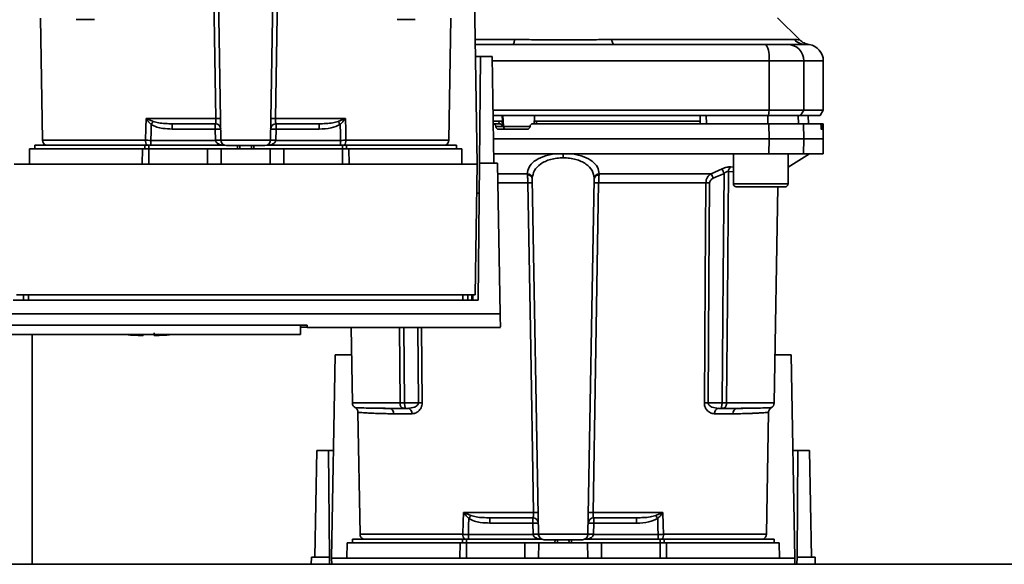
# Paper-space layout 'Blatt1' of a CAD drawing. Units: millimetres. Extents: x 0 to 5940, y 0 to 4200.
# Drawn here: x 1702 to 1882, y 991 to 1091 of the extents above; entities that cross this region are included whole.
import ezdxf

# ---------------------------------------------------------------- set-up
doc = ezdxf.new("R2010")
doc.units = ezdxf.units.MM
doc.header["$LTSCALE"] = 10

psp = doc.layouts.new('Blatt1')

# ---------------------------------------------------------------- linework, layer by layer
at = {"color": 7, "linetype": 'Continuous', "lineweight": 35}
for p, q in [((1739.2, 1068.78), (1738.06, 1133.74)), ((1748.23, 1068.78), (1749.37, 1133.74)), ((1785.36, 1101.6), (1786.01, 1064.4)), ((1706.22, 1091.07), (1706.6, 1068.78)), ((1716.08, 1090.82), (1712.74, 1090.82)), ((1774.69, 1090.82), (1771.35, 1090.82)), ((1780.82, 1068.78), (1781.21, 1091.07)), ((1844.89, 1087.12), (1840.84, 1091.17)), ((1785.62, 1087.18), (1792.87, 1087.18)), ((1792.43, 1086.3), (1785.63, 1086.3)), ((1810.56, 1087.18), (1843.92, 1087.18)), ((1845.71, 1086.31), (1846.11, 1086.3)), ((1845.99, 1086.3), (1846.61, 1086.27)), ((1846.11, 1086.3), (1846.26, 1086.29)), ((1785.67, 1084.1), (1786.58, 1084.1)), ((1786.58, 1084.1), (1786.41, 1064.6)), ((1788.71, 1084.1), (1786.58, 1084.1)), ((1788.71, 1084.1), (1789.05, 1064.6)), ((1788.73, 1083.3), (1839.29, 1083.3)), ((1839.29, 1074.3), (1839.29, 1083.3)), ((1839.29, 1083.3), (1845.63, 1083.3)), ((1845.63, 1083.3), (1845.63, 1074.3)), ((1845.63, 1083.3), (1849.21, 1083.3)), ((1849.21, 1074.3), (1849.21, 1083.3)), ((1788.88, 1074.3), (1839.29, 1074.3)), ((1839.18, 1073.3), (1839.29, 1074.3)), ((1845.63, 1074.3), (1839.29, 1074.3)), ((1845.63, 1074.3), (1845.07, 1073.3)), ((1845.63, 1074.3), (1849.21, 1074.3)), ((1848.64, 1073.3), (1849.21, 1074.3)), ((1725.51, 1072.78), (1738.27, 1072.78)), ((1725.57, 1072.75), (1726.83, 1072.21)), ((1730.31, 1071.8), (1730.31, 1070.83)), ((1738.16, 1070.83), (1738.16, 1071.8)), ((1749.15, 1072.78), (1761.92, 1072.78)), ((1749.27, 1071.8), (1749.27, 1070.83)), ((1757.12, 1071.8), (1757.12, 1070.83)), ((1760.6, 1072.21), (1761.86, 1072.75)), ((1788.9, 1073.3), (1839.18, 1073.3)), ((1789.96, 1072.3), (1788.92, 1072.3)), ((1790.03, 1071.8), (1788.93, 1071.8)), ((1789.98, 1071.8), (1789.96, 1072.3)), ((1790.62, 1072.3), (1790.57, 1073.3)), ((1790.63, 1071.32), (1790.58, 1072.3)), ((1790.62, 1072.3), (1790.58, 1072.3)), ((1790.78, 1071.27), (1790.68, 1073.3)), ((1796.41, 1072.32), (1796.38, 1071.8)), ((1796.49, 1073.3), (1796.44, 1072.3)), ((1796.85, 1072.3), (1796.82, 1071.8)), ((1826.72, 1072.3), (1796.85, 1072.3)), ((1826.71, 1071.8), (1826.74, 1073.3)), ((1827.85, 1071.8), (1827.84, 1073.3)), ((1839.1, 1071.8), (1839.09, 1073.3)), ((1839.18, 1073.3), (1845.07, 1073.3)), ((1839.29, 1069.05), (1839.28, 1071.8)), ((1839.28, 1071.8), (1845.59, 1071.8)), ((1844.65, 1071.8), (1844.62, 1073.3)), ((1845.07, 1073.3), (1848.64, 1073.3)), ((1845.59, 1071.8), (1845.63, 1069.05)), ((1845.59, 1071.8), (1848.75, 1071.8)), ((1846.49, 1071.8), (1846.46, 1073.3)), ((1846.48, 1071.8), (1846.46, 1073.3)), ((1849.09, 1071.8), (1848.75, 1071.8)), ((1849.17, 1071.8), (1849.09, 1071.8)), ((1849.21, 1069.05), (1849.17, 1071.8)), ((1730.31, 1070.83), (1738.16, 1070.83)), ((1738.16, 1070.83), (1738.2, 1068.8)), ((1749.23, 1068.8), (1749.27, 1070.83)), ((1749.27, 1070.83), (1757.12, 1070.83)), ((1789.4, 1071.27), (1789.39, 1071.32)), ((1789.39, 1071.32), (1790.63, 1071.32)), ((1790.78, 1071.27), (1789.4, 1071.27)), ((1795.14, 1070.8), (1789.9, 1070.8)), ((1795.68, 1071.27), (1790.78, 1071.27)), ((1795.64, 1071.32), (1795.64, 1071.27)), ((1848.79, 1071.27), (1848.79, 1071.32)), ((1848.79, 1071.32), (1849.08, 1071.32)), ((1849.08, 1071.27), (1848.79, 1071.27)), ((1849.07, 1070.8), (1848.83, 1070.8)), ((1849.08, 1071.32), (1849.08, 1071.27)), ((1725.4, 1068.78), (1706.6, 1068.78)), ((1738.2, 1068.76), (1726.38, 1068.76)), ((1748.23, 1068.78), (1739.2, 1068.78)), ((1761.05, 1068.76), (1749.23, 1068.76)), ((1761.05, 1067.9), (1761.05, 1068.76)), ((1780.82, 1068.78), (1762.03, 1068.78)), ((1788.98, 1069.05), (1839.29, 1069.05)), ((1839.28, 1066.3), (1839.29, 1069.05)), ((1839.29, 1069.05), (1845.63, 1069.05)), ((1845.63, 1069.05), (1845.59, 1066.3)), ((1845.63, 1069.05), (1849.21, 1069.05)), ((1849.17, 1066.3), (1849.21, 1069.05)), ((1704.26, 1067.2), (1704.21, 1064.4)), ((1704.26, 1067.2), (1724.86, 1067.2)), ((1705.21, 1067.9), (1705.21, 1067.2)), ((1705.21, 1067.9), (1725.31, 1067.9)), ((1724.83, 1064.4), (1724.86, 1067.2)), ((1726.03, 1067.9), (1725.31, 1067.9)), ((1725.31, 1067.2), (1725.31, 1067.9)), ((1726.03, 1067.9), (1739.76, 1067.9)), ((1726.03, 1067.9), (1726.03, 1067.2)), ((1726.03, 1067.2), (1726.03, 1064.4)), ((1726.03, 1067.2), (1736.71, 1067.2)), ((1736.71, 1064.4), (1736.71, 1067.2)), ((1736.71, 1067.2), (1739.26, 1067.2)), ((1739.26, 1067.2), (1739.21, 1064.4)), ((1739.26, 1067.2), (1748.16, 1067.2)), ((1742.23, 1067.8), (1742.2, 1067.2)), ((1742.2, 1067.2), (1742.21, 1067.8)), ((1742.67, 1067.8), (1742.65, 1067.2)), ((1744.78, 1067.2), (1744.76, 1067.8)), ((1745.23, 1067.2), (1745.2, 1067.8)), ((1745.21, 1067.8), (1745.23, 1067.2)), ((1747.67, 1067.9), (1761.4, 1067.9)), ((1748.21, 1064.4), (1748.16, 1067.2)), ((1748.16, 1067.2), (1750.71, 1067.2)), ((1750.71, 1064.4), (1750.71, 1067.2)), ((1750.71, 1067.2), (1761.4, 1067.2)), ((1762.12, 1067.9), (1761.4, 1067.9)), ((1761.4, 1067.2), (1761.4, 1067.9)), ((1761.4, 1064.4), (1761.4, 1067.2)), ((1762.12, 1067.9), (1782.21, 1067.9)), ((1762.12, 1067.9), (1762.12, 1067.2)), ((1762.57, 1067.2), (1762.59, 1064.4)), ((1762.57, 1067.2), (1783.16, 1067.2)), ((1782.21, 1067.2), (1782.21, 1067.9)), ((1783.21, 1064.4), (1783.16, 1067.2)), ((1786.41, 1064.6), (1786.19, 1039.55)), ((1789.71, 1064.6), (1786.41, 1064.6)), ((1789.02, 1066.3), (1839.28, 1066.3)), ((1790.19, 1037.06), (1789.71, 1064.6)), ((1801.71, 1066.3), (1801.71, 1065.59)), ((1832.78, 1066.3), (1832.78, 1060.8)), ((1839.28, 1066.3), (1845.59, 1066.3)), ((1842.78, 1063.85), (1846.71, 1066.3)), ((1842.78, 1060.8), (1842.78, 1066.3)), ((1845.59, 1066.3), (1849.17, 1066.3)), ((1786.01, 1064.4), (1701.41, 1064.4)), ((1785.6, 1040.53), (1786.01, 1064.4)), ((1828.75, 1062.67), (1830.71, 1063.54)), ((1831.89, 1063.1), (1832.78, 1063.01)), ((1832.3, 1063.93), (1832.78, 1063.89)), ((1789.75, 1062.67), (1795.15, 1062.67)), ((1795.25, 1061.01), (1789.78, 1061.01)), ((1797.2, 996.78), (1796.06, 1061.74)), ((1806.23, 996.78), (1807.37, 1061.74)), ((1827.76, 1061.01), (1808.18, 1061.01)), ((1808.28, 1062.67), (1828.75, 1062.67)), ((1832.78, 1060.8), (1837.78, 1060.8)), ((1833.28, 1060.3), (1837.78, 1060.3)), ((1837.78, 1060.8), (1842.78, 1060.8)), ((1837.78, 1060.3), (1842.28, 1060.3)), ((1840.23, 1020.78), (1840.92, 1060.3)), ((1786.19, 1039.55), (1701.24, 1039.55)), ((1701.83, 1040.53), (1785.6, 1040.53)), ((1703.14, 1040.53), (1703.15, 1039.55)), ((1704.04, 1040.53), (1704.05, 1039.55)), ((1783.38, 1039.55), (1783.39, 1040.53)), ((1784.28, 1039.55), (1784.29, 1040.53)), ((1784.99, 1039.55), (1785.01, 1040.53)), ((1785.2, 1040.53), (1785.19, 1039.55)), ((1790.19, 1037.06), (1697.23, 1037.06)), ((1697.2, 1034.99), (1754.93, 1034.99)), ((1753.71, 1033.3), (1753.71, 1034.99)), ((1754.93, 1034.66), (1753.71, 1034.66)), ((1754.92, 1034.99), (1754.93, 1034.6)), ((1754.93, 1034.6), (1790.25, 1034.6)), ((1762.96, 1034.6), (1763.2, 1020.78)), ((1771.9, 1020.78), (1771.78, 1034.6)), ((1772.59, 1034.6), (1772.71, 1020.78)), ((1775.17, 1034.6), (1775.27, 1020.78)), ((1775.85, 1034.6), (1775.95, 1020.78)), ((1696.04, 1033.3), (1753.71, 1033.3)), ((1704.71, 991.3), (1704.71, 1033.3)), ((1725.01, 1033.11), (1725.01, 1033.3)), ((1759.41, 992.4), (1760.06, 1029.6)), ((1760.06, 1029.6), (1763.04, 1029.6)), ((1840.39, 1029.6), (1843.36, 1029.6)), ((1843.36, 1029.6), (1844.01, 992.4)), ((1771.9, 1020.78), (1763.2, 1020.78)), ((1768.89, 1019.79), (1768.48, 1019.81)), ((1775.27, 1020.78), (1772.71, 1020.78)), ((1773.34, 1019.8), (1772.71, 1019.8)), ((1828.16, 1020.78), (1830.72, 1020.78)), ((1830.09, 1019.8), (1830.72, 1019.8)), ((1831.53, 1020.78), (1840.23, 1020.78)), ((1834.95, 1019.81), (1834.53, 1019.79)), ((1764.22, 1019.07), (1764.6, 996.78)), ((1774.08, 1018.82), (1770.74, 1018.82)), ((1832.69, 1018.82), (1829.35, 1018.82)), ((1838.82, 996.78), (1839.21, 1019.07)), ((1756.37, 992.6), (1756.71, 1012.1)), ((1758.85, 1012.1), (1756.71, 1012.1)), ((1759.02, 992.6), (1758.85, 1012.1)), ((1758.85, 1012.1), (1759.76, 1012.1)), ((1843.67, 1012.1), (1844.58, 1012.1)), ((1844.58, 1012.1), (1844.41, 992.6)), ((1846.71, 1012.1), (1844.58, 1012.1)), ((1846.71, 1012.1), (1847.05, 992.6)), ((1783.51, 1000.78), (1796.27, 1000.78)), ((1783.57, 1000.75), (1784.83, 1000.21)), ((1807.15, 1000.78), (1819.92, 1000.78)), ((1818.6, 1000.21), (1819.86, 1000.75)), ((1788.31, 999.8), (1788.31, 998.83)), ((1788.31, 998.83), (1796.16, 998.83)), ((1796.16, 998.83), (1796.16, 999.8)), ((1796.16, 998.83), (1796.2, 996.8)), ((1807.23, 996.8), (1807.27, 998.83)), ((1807.27, 999.8), (1807.27, 998.83)), ((1807.27, 998.83), (1815.12, 998.83)), ((1815.12, 999.8), (1815.12, 998.83)), ((1783.4, 996.78), (1764.6, 996.78)), ((1796.2, 996.76), (1784.38, 996.76)), ((1806.23, 996.78), (1797.2, 996.78)), ((1819.05, 996.76), (1807.23, 996.76)), ((1819.05, 995.9), (1819.05, 996.76)), ((1838.82, 996.78), (1820.03, 996.78)), ((1762.26, 995.2), (1762.21, 992.4)), ((1762.26, 995.2), (1782.86, 995.2)), ((1763.21, 995.9), (1763.21, 995.2)), ((1763.21, 995.9), (1783.31, 995.9)), ((1782.83, 992.4), (1782.86, 995.2)), ((1784.03, 995.9), (1783.31, 995.9)), ((1783.31, 995.2), (1783.31, 995.9)), ((1784.03, 995.9), (1797.76, 995.9)), ((1784.03, 995.9), (1784.03, 995.2)), ((1784.03, 995.2), (1784.03, 992.4)), ((1784.03, 995.2), (1794.71, 995.2)), ((1794.71, 992.4), (1794.71, 995.2)), ((1794.71, 995.2), (1797.26, 995.2)), ((1797.26, 995.2), (1797.21, 992.4)), ((1797.26, 995.2), (1806.16, 995.2)), ((1800.23, 995.8), (1800.2, 995.2)), ((1800.2, 995.2), (1800.21, 995.8)), ((1800.67, 995.8), (1800.65, 995.2)), ((1802.78, 995.2), (1802.76, 995.8)), ((1803.23, 995.2), (1803.2, 995.8)), ((1803.21, 995.8), (1803.23, 995.2)), ((1805.67, 995.9), (1819.4, 995.9)), ((1806.21, 992.4), (1806.16, 995.2)), ((1806.16, 995.2), (1808.71, 995.2)), ((1808.71, 992.4), (1808.71, 995.2)), ((1808.71, 995.2), (1819.4, 995.2)), ((1820.12, 995.9), (1819.4, 995.9)), ((1819.4, 995.2), (1819.4, 995.9)), ((1819.4, 992.4), (1819.4, 995.2)), ((1820.12, 995.9), (1840.21, 995.9)), ((1820.12, 995.9), (1820.12, 995.2)), ((1820.57, 995.2), (1820.59, 992.4)), ((1820.57, 995.2), (1841.16, 995.2)), ((1840.21, 995.2), (1840.21, 995.9)), ((1841.21, 992.4), (1841.16, 995.2)), ((1912.71, 991.3), (1613.71, 991.3)), ((1755.69, 991.3), (1755.71, 992.6)), ((1759.02, 992.6), (1755.71, 992.6)), ((1759.03, 991.3), (1759.02, 992.6)), ((1759.41, 992.4), (1759.43, 991.3)), ((1844.01, 992.4), (1759.41, 992.4)), ((1843.99, 991.3), (1844.01, 992.4)), ((1844.41, 992.6), (1844.4, 991.3)), ((1847.71, 992.6), (1844.41, 992.6)), ((1847.74, 991.3), (1847.71, 992.6))]:
    psp.add_line(p, q, dxfattribs=at)
at = {"color": 7, "linetype": 'Continuous', "lineweight": 35, "flags": 128}
for points in [[(1738.27, 1072.78), (1737.7, 1106.29), (1737.25, 1133.01)], [(1750.18, 1133.01), (1749.6, 1099.07), (1749.15, 1072.78)], [(1792.87, 1087.18), (1792.82, 1086.98), (1792.77, 1086.8), (1792.72, 1086.65), (1792.67, 1086.53), (1792.61, 1086.43), (1792.55, 1086.36), (1792.49, 1086.31), (1792.43, 1086.3)], [(1810.56, 1087.18), (1810.61, 1086.98), (1810.66, 1086.8), (1810.71, 1086.65), (1810.76, 1086.53), (1810.82, 1086.43), (1810.88, 1086.36), (1810.94, 1086.31), (1811, 1086.3)], [(1725.4, 1068.78), (1725.46, 1071.02), (1725.51, 1072.78)], [(1761.92, 1072.78), (1761.98, 1070.54), (1762.03, 1068.78)], [(1726.38, 1068.76), (1726.43, 1070.39), (1726.46, 1071.66)], [(1760.97, 1071.66), (1761.01, 1070.04), (1761.05, 1068.76)], [(1831.89, 1063.1), (1831.69, 1039.33), (1831.53, 1020.78)], [(1796.27, 1000.78), (1795.7, 1034.29), (1795.25, 1061.01)], [(1808.18, 1061.01), (1807.6, 1027.07), (1807.15, 1000.78)], [(1827.48, 1020.78), (1827.63, 1043.23), (1827.76, 1061.01)], [(1828.16, 1020.78), (1828.32, 1043.31), (1828.44, 1061.01)], [(1830.72, 1020.78), (1830.93, 1044.21), (1831.09, 1062.71)], [(1783.4, 996.78), (1783.46, 999.02), (1783.51, 1000.78)], [(1819.92, 1000.78), (1819.98, 998.54), (1820.03, 996.78)], [(1784.38, 996.76), (1784.43, 998.39), (1784.46, 999.66)], [(1818.97, 999.66), (1819.01, 998.04), (1819.05, 996.76)]]:
    psp.add_lwpolyline(points, dxfattribs=at)
at = {"color": 7, "linetype": 'Continuous', "lineweight": 35}
for centre, radius, start, end in [((1834.89, 1084.02), 4.45, 350.655, 30.7423), ((1842.66, 1083.33), 2.97, 359.4841, 89.4747), ((1846, 1089.2), 2.91, 224.2319, 269.89), ((1846.21, 1083.3), 3, 0, 82.3872), ((1723.59, 1074.11), 2.4, 324.7334, 325.5495), ((1738.16, 1070.8), 1, 1, 90), ((1738.7, 1059.4), 13.39, 88.1734, 91.8266), ((1749.27, 1070.8), 1, 90, 179), ((1748.73, 1059.4), 13.39, 88.1734, 91.8266), ((1728.47, 1050.19), 38.95, 33.4577, 34.433), ((1738.54, 1063.65), 7.19, 85.0122, 92.9884), ((1748.89, 1063.65), 7.19, 87.0116, 94.9878), ((1791.28, 1071.29), 0.493, 182.2153, 269.2982), ((1707.6, 1068.8), 1, 181, 244.1581), ((1726.7, 1068.71), 1.31, 176.8217, 218.1927), ((1738.57, 1061.62), 7.19, 85.0122, 92.9884), ((1738.7, 1061.59), 7.19, 86.0129, 93.9871), ((1740.2, 1068.8), 1, 181, 270), ((1747.23, 1068.8), 1, 270, 359), ((1748.86, 1061.62), 7.19, 87.0116, 94.9878), ((1748.73, 1061.59), 7.19, 86.0129, 93.9871), ((1760.72, 1068.71), 1.31, 321.8075, 3.1783), ((1779.82, 1068.8), 1, 295.8419, 359), ((1769.14, 1035.09), 67.83, 24.0332, 24.8047), ((1833, 1063.07), 1.11, 129.0486, 178.545), ((1795.14, 1061.74), 0.93, 6.0627, 89.162), ((1795.21, 1061.6), 0.865, 9.1449, 92.216), ((1795.66, 1047.82), 13.2, 88.197, 91.803), ((1807.77, 1047.82), 13.2, 88.197, 91.803), ((1808.29, 1061.74), 0.93, 90.838, 173.9373), ((1808.22, 1061.6), 0.865, 87.784, 170.8551), ((1828.1, 1016.91), 44.1, 89.5576, 90.4424), ((1763.77, 1033.69), 71.15, 23.307, 24.0381), ((1833.28, 1060.8), 0.5, 180, 270), ((1842.28, 1060.8), 0.5, 270, 0), ((1726.01, 1088.85), 55.75, 265.1454, 268.9727), ((1726.01, 1088.85), 55.75, 271.028, 274.8546), ((1764.2, 1020.8), 1, 181, 240.6238), ((1769.82, 1018.88), 0.922, 355.9486, 84.1629), ((1773.19, 1018.92), 0.894, 353.4845, 80.2549), ((1775.61, 976.91), 43.87, 89.5518, 90.4482), ((1827.82, 976.91), 43.87, 89.5518, 90.4482), ((1830.24, 1018.92), 0.894, 99.7451, 186.5155), ((1833.61, 1018.88), 0.922, 95.8371, 184.0514), ((1839.23, 1020.8), 1, 299.3607, 359), ((1781.59, 1002.11), 2.4, 324.7334, 325.5495), ((1796.7, 987.4), 13.39, 88.1734, 91.8266), ((1806.73, 987.4), 13.39, 88.1734, 91.8266), ((1786.47, 978.19), 38.95, 33.4577, 34.433), ((1796.16, 998.8), 1, 1, 90), ((1796.54, 991.65), 7.19, 85.0122, 92.9884), ((1807.27, 998.8), 1, 90, 179), ((1806.89, 991.65), 7.19, 87.0116, 94.9878), ((1765.6, 996.8), 1, 181, 244.1581), ((1784.7, 996.71), 1.31, 176.8217, 218.1927), ((1796.57, 989.62), 7.19, 85.0122, 92.9884), ((1796.7, 989.59), 7.19, 86.0129, 93.9871), ((1798.2, 996.8), 1, 181, 270), ((1805.23, 996.8), 1, 270, 359), ((1806.86, 989.62), 7.19, 87.0116, 94.9878), ((1806.73, 989.59), 7.19, 86.0129, 93.9871), ((1818.72, 996.71), 1.31, 321.8075, 3.1783), ((1837.82, 996.8), 1, 295.8419, 359)]:
    psp.add_arc(centre, radius, start, end, dxfattribs=at)
for points in [[(1792.43, 1086.3), (1795.52, 1086.29), (1801.71, 1086.26), (1807.9, 1086.29), (1811, 1086.3)], [(1726.83, 1072.21), (1726.77, 1072.13), (1726.66, 1071.97), (1726.53, 1071.77), (1726.46, 1071.66)], [(1726.38, 1068.76), (1726.38, 1068.67), (1726.38, 1068.49), (1726.38, 1068.25), (1726.38, 1068.04), (1726.38, 1067.94), (1726.38, 1067.9)], [(1726.03, 1067.2), (1725.82, 1067.2), (1725.42, 1067.2), (1725.04, 1067.2), (1724.86, 1067.2)], [(1747.23, 1067.8), (1747.18, 1067.8), (1747.07, 1067.8), (1746.26, 1067.8), (1745.1, 1067.8), (1743.71, 1067.8), (1742.33, 1067.8), (1741.17, 1067.8), (1740.36, 1067.8), (1740.25, 1067.8), (1740.2, 1067.8)], [(1762.57, 1067.2), (1762.38, 1067.2), (1762.01, 1067.2), (1761.6, 1067.2), (1761.4, 1067.2)], [(1784.83, 1000.21), (1784.77, 1000.13), (1784.66, 999.97), (1784.53, 999.77), (1784.46, 999.66)], [(1784.38, 996.76), (1784.38, 996.67), (1784.38, 996.49), (1784.38, 996.25), (1784.38, 996.04), (1784.38, 995.94), (1784.38, 995.9)], [(1784.03, 995.2), (1783.82, 995.2), (1783.42, 995.2), (1783.04, 995.2), (1782.86, 995.2)], [(1805.23, 995.8), (1805.18, 995.8), (1805.07, 995.8), (1804.26, 995.8), (1803.1, 995.8), (1801.71, 995.8), (1800.33, 995.8), (1799.17, 995.8), (1798.36, 995.8), (1798.25, 995.8), (1798.2, 995.8)], [(1820.57, 995.2), (1820.38, 995.2), (1820.01, 995.2), (1819.6, 995.2), (1819.4, 995.2)]]:
    psp.add_open_spline(points, degree=3, dxfattribs=at)
for points, knots in [([(1792.87, 1087.18), (1793.73, 1087.17), (1795.71, 1087.17), (1798.66, 1087.13), (1801.34, 1087.12), (1803.46, 1087.13), (1805.35, 1087.14), (1807.15, 1087.16), (1808.94, 1087.17), (1809.99, 1087.18), (1810.56, 1087.18)], [0, 0, 0, 0, 0.148835, 0.338072, 0.499967, 0.598236, 0.694832, 0.819278, 0.902621, 1, 1, 1, 1]), ([(1811, 1086.3), (1816.21, 1086.3), (1825.51, 1086.3), (1834.68, 1086.3), (1838.72, 1086.3)], [0, 0, 0, 0, 0.559986, 1, 1, 1, 1]), ([(1838.72, 1086.3), (1839.25, 1086.3), (1840.33, 1086.3), (1841.92, 1086.3), (1842.4, 1086.3), (1842.69, 1086.3)], [0, 0, 0, 0, 0.278154, 0.570521, 1, 1, 1, 1]), ([(1845.99, 1086.3), (1845.64, 1086.3), (1845.01, 1086.3), (1843.4, 1086.3), (1842.69, 1086.3)], [0, 0, 0, 0, 0.559975, 1, 1, 1, 1]), ([(1843.92, 1087.18), (1844.09, 1087.17), (1844.47, 1087.17), (1844.82, 1087.13), (1844.87, 1087.13), (1844.89, 1087.12)], [0, 0, 0, 0, 0.297689, 0.676189, 1, 1, 1, 1]), ([(1846.61, 1086.27), (1846.29, 1086.34), (1845.65, 1086.49), (1845.14, 1086.91), (1844.89, 1087.12)], [0, 0, 0, 0, 0.499986, 1, 1, 1, 1]), ([(1725.51, 1072.78), (1725.52, 1072.78), (1725.54, 1072.77), (1725.56, 1072.76), (1725.57, 1072.75)], [0, 0, 0, 0, 0.5600025, 1, 1, 1, 1]), ([(1725.55, 1072.72), (1725.54, 1072.73), (1725.53, 1072.75), (1725.51, 1072.77), (1725.51, 1072.78), (1725.51, 1072.78)], [0, 0, 0, 0, 0.501038, 0.938166, 1, 1, 1, 1]), ([(1726.46, 1071.66), (1726.3, 1071.83), (1726.08, 1072.06), (1725.78, 1072.42), (1725.64, 1072.6), (1725.55, 1072.72)], [0, 0, 0, 0, 0.495575, 0.6698634, 1, 1, 1, 1]), ([(1726.83, 1072.21), (1727.16, 1072.12), (1727.88, 1071.92), (1729.05, 1071.82), (1729.88, 1071.81), (1730.31, 1071.8)], [0, 0, 0, 0, 0.290827, 0.63693, 1, 1, 1, 1]), ([(1730.31, 1071.8), (1731.74, 1071.8), (1734.3, 1071.8), (1736.98, 1071.8), (1738.16, 1071.8)], [0, 0, 0, 0, 0.559938, 1, 1, 1, 1]), ([(1738.16, 1071.8), (1738.18, 1071.81), (1738.22, 1071.84), (1738.25, 1072.03), (1738.27, 1072.23), (1738.28, 1072.4), (1738.28, 1072.59), (1738.28, 1072.72), (1738.27, 1072.78)], [0, 0, 0, 0, 0.253529, 0.504105, 0.631326, 0.756153, 0.878923, 1, 1, 1, 1]), ([(1749.27, 1071.8), (1749.25, 1071.81), (1749.21, 1071.84), (1749.18, 1072.03), (1749.16, 1072.23), (1749.15, 1072.4), (1749.15, 1072.59), (1749.15, 1072.72), (1749.15, 1072.78)], [0, 0, 0, 0, 0.253529, 0.504105, 0.631365, 0.756204, 0.878962, 1, 1, 1, 1]), ([(1749.27, 1071.8), (1750.77, 1071.8), (1753.44, 1071.8), (1755.99, 1071.8), (1757.12, 1071.8)], [0, 0, 0, 0, 0.559938, 1, 1, 1, 1]), ([(1760.6, 1072.21), (1760.27, 1072.12), (1759.55, 1071.92), (1758.38, 1071.82), (1757.54, 1071.81), (1757.12, 1071.8)], [0, 0, 0, 0, 0.290826, 0.636953, 1, 1, 1, 1]), ([(1761.88, 1072.72), (1761.79, 1072.6), (1761.65, 1072.42), (1761.42, 1072.14), (1761.24, 1071.95), (1761.1, 1071.79), (1761.03, 1071.73), (1761, 1071.69), (1760.98, 1071.68), (1760.97, 1071.67), (1760.97, 1071.67), (1760.97, 1071.66), (1760.97, 1071.66), (1760.97, 1071.66), (1760.97, 1071.66), (1760.97, 1071.66)], [0, 0, 0, 0, 0.3298306, 0.5041096, 0.7722486, 0.8912287, 0.9469162, 0.9738013, 0.9870029, 0.996741, 0.9991801, 0.9997924, 0.9999468, 0.999986, 1, 1, 1, 1]), ([(1761.86, 1072.75), (1761.87, 1072.76), (1761.89, 1072.77), (1761.91, 1072.78), (1761.92, 1072.78)], [0, 0, 0, 0, 0.559997, 1, 1, 1, 1]), ([(1761.86, 1072.75), (1761.86, 1072.75), (1761.87, 1072.74), (1761.87, 1072.73), (1761.88, 1072.72)], [0, 0, 0, 0, 0.56, 1, 1, 1, 1]), ([(1761.92, 1072.78), (1761.91, 1072.77), (1761.9, 1072.75), (1761.88, 1072.73), (1761.88, 1072.72)], [0, 0, 0, 0, 0.559821, 1, 1, 1, 1]), ([(1789.39, 1071.32), (1789.38, 1071.38), (1789.37, 1071.49), (1789.28, 1071.63), (1789.14, 1071.74), (1789.02, 1071.79), (1788.95, 1071.79), (1788.93, 1071.8)], [0, 0, 0, 0, 0.23021, 0.46038, 0.691775, 0.926076, 1, 1, 1, 1]), ([(1790.58, 1072.3), (1790.56, 1072.3), (1790.53, 1072.3), (1790.41, 1072.3), (1790.26, 1072.3), (1790.1, 1072.3), (1790, 1072.3), (1789.96, 1072.3)], [0, 0, 0, 0, 0.208377, 0.416756, 0.625126, 0.833677, 1, 1, 1, 1]), ([(1790.03, 1071.8), (1790.06, 1071.8), (1790.13, 1071.79), (1790.23, 1071.76), (1790.34, 1071.71), (1790.47, 1071.61), (1790.57, 1071.47), (1790.61, 1071.37), (1790.63, 1071.32)], [0, 0, 0, 0, 0.104422, 0.221099, 0.353056, 0.502393, 0.784119, 1, 1, 1, 1]), ([(1795.64, 1071.32), (1795.65, 1071.38), (1795.67, 1071.49), (1795.76, 1071.64), (1795.9, 1071.74), (1796.03, 1071.79), (1796.12, 1071.8), (1796.15, 1071.8)], [0, 0, 0, 0, 0.2202503, 0.4404584, 0.6617795, 0.8848725, 1, 1, 1, 1]), ([(1796.15, 1071.8), (1800.21, 1071.8), (1808.32, 1071.8), (1819.59, 1071.8), (1829.92, 1071.8), (1836.16, 1071.8), (1839.28, 1071.8)], [0, 0, 0, 0, 0.28071, 0.561135, 0.780941, 1, 1, 1, 1]), ([(1796.85, 1072.3), (1796.8, 1072.3), (1796.69, 1072.3), (1796.55, 1072.3), (1796.45, 1072.3), (1796.41, 1072.3), (1796.41, 1072.3), (1796.41, 1072.3)], [0, 0, 0, 0, 0.247599, 0.495209, 0.74255, 0.989541, 1, 1, 1, 1]), ([(1839.09, 1073.3), (1837, 1073.3), (1833.26, 1073.3), (1829.5, 1073.3), (1827.84, 1073.3)], [0, 0, 0, 0, 0.5599959, 1, 1, 1, 1]), ([(1848.79, 1071.32), (1848.79, 1071.38), (1848.79, 1071.49), (1848.78, 1071.63), (1848.77, 1071.74), (1848.76, 1071.79), (1848.75, 1071.8), (1848.75, 1071.8)], [0, 0, 0, 0, 0.218281, 0.436524, 0.655929, 0.878089, 1, 1, 1, 1]), ([(1849.08, 1071.32), (1849.08, 1071.38), (1849.08, 1071.49), (1849.08, 1071.64), (1849.08, 1071.74), (1849.09, 1071.79), (1849.09, 1071.8), (1849.09, 1071.8)], [0, 0, 0, 0, 0.22025, 0.440458, 0.661779, 0.884872, 1, 1, 1, 1]), ([(1726.46, 1071.66), (1726.79, 1071.49), (1727.46, 1071.15), (1728.77, 1070.89), (1729.73, 1070.86), (1730.31, 1070.83)], [0, 0, 0, 0, 0.279576, 0.559718, 1, 1, 1, 1]), ([(1757.12, 1070.83), (1757.87, 1070.85), (1759.21, 1070.87), (1760.43, 1071.42), (1760.97, 1071.66)], [0, 0, 0, 0, 0.560949, 1, 1, 1, 1]), ([(1789.9, 1070.8), (1789.84, 1070.8), (1789.73, 1070.82), (1789.57, 1070.9), (1789.46, 1071.03), (1789.41, 1071.16), (1789.4, 1071.25), (1789.4, 1071.27)], [0, 0, 0, 0, 0.225668, 0.451403, 0.675272, 0.896057, 1, 1, 1, 1]), ([(1795.64, 1071.27), (1795.63, 1071.22), (1795.62, 1071.11), (1795.52, 1070.96), (1795.39, 1070.85), (1795.25, 1070.8), (1795.17, 1070.8), (1795.14, 1070.8)], [0, 0, 0, 0, 0.220312, 0.440581, 0.661976, 0.885105, 1, 1, 1, 1]), ([(1848.83, 1070.8), (1848.83, 1070.8), (1848.82, 1070.82), (1848.81, 1070.9), (1848.8, 1071.03), (1848.8, 1071.16), (1848.79, 1071.25), (1848.79, 1071.27)], [0, 0, 0, 0, 0.225668, 0.451403, 0.675272, 0.896057, 1, 1, 1, 1]), ([(1849.08, 1071.27), (1849.08, 1071.22), (1849.08, 1071.11), (1849.08, 1070.96), (1849.08, 1070.85), (1849.08, 1070.8), (1849.08, 1070.8), (1849.07, 1070.8)], [0, 0, 0, 0, 0.220312, 0.440581, 0.661976, 0.885105, 1, 1, 1, 1]), ([(1726.38, 1068.76), (1726.21, 1068.77), (1725.86, 1068.77), (1725.55, 1068.78), (1725.4, 1068.78)], [0, 0, 0, 0, 0.50004, 1, 1, 1, 1]), ([(1738.2, 1068.8), (1738.2, 1068.79), (1738.2, 1068.78), (1738.2, 1068.77), (1738.2, 1068.76)], [0, 0, 0, 0, 0.56, 1, 1, 1, 1]), ([(1739.33, 1067.9), (1739.06, 1067.98), (1738.69, 1068.09), (1738.34, 1068.4), (1738.22, 1068.61), (1738.21, 1068.71), (1738.2, 1068.76)], [0, 0, 0, 0, 0.561767, 0.798765, 0.904707, 1, 1, 1, 1]), ([(1749.23, 1068.76), (1749.22, 1068.71), (1749.2, 1068.61), (1749.09, 1068.4), (1748.74, 1068.09), (1748.37, 1067.98), (1748.1, 1067.9)], [0, 0, 0, 0, 0.095253, 0.201185, 0.438167, 1, 1, 1, 1]), ([(1749.23, 1068.76), (1749.23, 1068.77), (1749.23, 1068.78), (1749.23, 1068.79), (1749.23, 1068.8)], [0, 0, 0, 0, 0.56, 1, 1, 1, 1]), ([(1762.03, 1068.78), (1761.88, 1068.78), (1761.56, 1068.77), (1761.22, 1068.77), (1761.05, 1068.76)], [0, 0, 0, 0, 0.49996, 1, 1, 1, 1]), ([(1800.03, 1066.3), (1799.31, 1066.15), (1797.87, 1065.85), (1796.32, 1064.97), (1795.34, 1063.89), (1795.21, 1063.08), (1795.15, 1062.67)], [0, 0, 0, 0, 0.248449, 0.498014, 0.748628, 1, 1, 1, 1]), ([(1801.71, 1065.59), (1801.32, 1065.57), (1800.53, 1065.54), (1799.41, 1065.3), (1798.4, 1064.94), (1797.28, 1064.3), (1796.29, 1063.27), (1796.14, 1062.32), (1796.06, 1061.84)], [0, 0, 0, 0, 0.1208461, 0.2448266, 0.3650031, 0.4932549, 0.7450061, 1, 1, 1, 1]), ([(1807.37, 1061.84), (1807.29, 1062.32), (1807.14, 1063.27), (1806.15, 1064.3), (1805.02, 1064.94), (1804.02, 1065.3), (1802.9, 1065.54), (1802.11, 1065.57), (1801.71, 1065.59)], [0, 0, 0, 0, 0.254972, 0.506725, 0.634993, 0.755174, 0.879157, 1, 1, 1, 1]), ([(1803.4, 1066.3), (1804.12, 1066.15), (1805.56, 1065.85), (1807.1, 1064.97), (1808.09, 1063.89), (1808.21, 1063.08), (1808.28, 1062.67)], [0, 0, 0, 0, 0.248477, 0.498056, 0.748663, 1, 1, 1, 1]), ([(1830.71, 1063.54), (1830.86, 1063.61), (1831.15, 1063.73), (1831.59, 1063.86), (1831.99, 1063.94), (1832.2, 1063.94), (1832.3, 1063.93)], [0, 0, 0, 0, 0.251292, 0.50141, 0.750949, 1, 1, 1, 1]), ([(1831.89, 1063.1), (1831.84, 1063.1), (1831.73, 1063.11), (1831.52, 1063.03), (1831.3, 1062.89), (1831.16, 1062.78), (1831.09, 1062.71)], [0, 0, 0, 0, 0.230327, 0.468498, 0.724232, 1, 1, 1, 1]), ([(1795.18, 1062.46), (1795.17, 1062.51), (1795.16, 1062.58), (1795.15, 1062.65), (1795.15, 1062.67)], [0, 0, 0, 0, 0.562409, 1, 1, 1, 1]), ([(1795.25, 1061.01), (1795.24, 1061.14), (1795.24, 1061.41), (1795.22, 1061.79), (1795.2, 1062.16), (1795.19, 1062.36), (1795.18, 1062.46)], [0, 0, 0, 0, 0.2396983, 0.4862223, 0.7396357, 1, 1, 1, 1]), ([(1796.06, 1061.74), (1796.06, 1061.76), (1796.06, 1061.8), (1796.06, 1061.83), (1796.06, 1061.84)], [0, 0, 0, 0, 0.563453, 1, 1, 1, 1]), ([(1807.37, 1061.84), (1807.37, 1061.82), (1807.37, 1061.79), (1807.37, 1061.75), (1807.37, 1061.74)], [0, 0, 0, 0, 0.556457, 1, 1, 1, 1]), ([(1808.18, 1061.01), (1808.18, 1061.14), (1808.19, 1061.41), (1808.2, 1061.79), (1808.22, 1062.16), (1808.24, 1062.36), (1808.25, 1062.46)], [0, 0, 0, 0, 0.239693, 0.486215, 0.739631, 1, 1, 1, 1]), ([(1808.28, 1062.67), (1808.27, 1062.64), (1808.26, 1062.57), (1808.26, 1062.5), (1808.25, 1062.46)], [0, 0, 0, 0, 0.557513, 1, 1, 1, 1]), ([(1827.76, 1061.01), (1827.78, 1061.19), (1827.81, 1061.55), (1828.04, 1062.02), (1828.35, 1062.41), (1828.61, 1062.58), (1828.75, 1062.67)], [0, 0, 0, 0, 0.25791, 0.529051, 0.75073, 1, 1, 1, 1]), ([(1828.44, 1061.01), (1828.46, 1061.12), (1828.49, 1061.33), (1828.73, 1061.63), (1828.97, 1061.76), (1829.11, 1061.84)], [0, 0, 0, 0, 0.279563, 0.560003, 1, 1, 1, 1]), ([(1829.11, 1061.84), (1829.48, 1062), (1830.14, 1062.29), (1830.8, 1062.58), (1831.09, 1062.71)], [0, 0, 0, 0, 0.56, 1, 1, 1, 1]), ([(1785.92, 1059.1), (1786, 1059.1), (1786.14, 1059.1), (1786.32, 1059.1), (1786.35, 1059.1), (1786.36, 1059.1)], [0, 0, 0, 0, 0.291758, 0.580182, 1, 1, 1, 1]), ([(1790.23, 1034.75), (1790.24, 1034.71), (1790.24, 1034.56), (1790.23, 1035.3), (1790.2, 1036.47), (1790.19, 1037.06)], [0, 0, 0, 0, 0.168246, 0.584285, 1, 1, 1, 1]), ([(1754.93, 1034.99), (1754.93, 1034.81), (1754.93, 1034.58), (1754.93, 1034.62), (1754.93, 1034.63)], [0, 0, 0, 0, 0.778005, 1, 1, 1, 1]), ([(1727.01, 1033.6), (1727.01, 1033.48), (1727.01, 1033.25), (1727.01, 1033.11), (1727.01, 1033.12), (1727.01, 1033.13)], [0, 0, 0, 0, 0.414057, 0.829198, 1, 1, 1, 1]), ([(1769.91, 1019.8), (1768.96, 1019.8), (1767.08, 1019.81), (1765.37, 1019.86), (1764.33, 1019.9), (1763.86, 1019.92), (1763.62, 1019.93), (1763.71, 1019.93), (1763.71, 1019.93)], [0, 0, 0, 0, 0.250863, 0.500931, 0.67164, 0.838007, 0.999928, 1, 1, 1, 1]), ([(1763.71, 1019.93), (1763.78, 1019.88), (1763.92, 1019.78), (1764.08, 1019.57), (1764.19, 1019.33), (1764.21, 1019.16), (1764.22, 1019.07)], [0, 0, 0, 0, 0.245724, 0.5, 0.754276, 1, 1, 1, 1]), ([(1770.21, 1019.73), (1769.91, 1019.75), (1769.45, 1019.77), (1769.03, 1019.79), (1768.89, 1019.79)], [0, 0, 0, 0, 0.663444, 1, 1, 1, 1]), ([(1769.91, 1019.8), (1770.4, 1019.8), (1771.27, 1019.8), (1772.27, 1019.8), (1772.71, 1019.8)], [0, 0, 0, 0, 0.5599831, 1, 1, 1, 1]), ([(1772.71, 1020.78), (1772.63, 1020.78), (1772.47, 1020.78), (1772.25, 1020.78), (1772.05, 1020.78), (1771.95, 1020.78), (1771.9, 1020.78)], [0, 0, 0, 0, 0.250763, 0.501741, 0.750529, 1, 1, 1, 1]), ([(1772.71, 1019.8), (1772.65, 1019.8), (1772.54, 1019.8), (1772.39, 1019.84), (1772.24, 1019.92), (1772.12, 1020.03), (1772.01, 1020.19), (1771.94, 1020.38), (1771.91, 1020.59), (1771.9, 1020.72), (1771.9, 1020.78)], [0, 0, 0, 0, 0.101926, 0.214198, 0.325969, 0.462422, 0.577471, 0.74729, 0.889688, 1, 1, 1, 1]), ([(1772.71, 1020.78), (1772.71, 1020.73), (1772.72, 1020.6), (1772.75, 1020.41), (1772.79, 1020.21), (1772.82, 1020.05), (1772.84, 1019.92), (1772.83, 1019.85), (1772.8, 1019.8), (1772.74, 1019.8), (1772.71, 1019.8)], [0, 0, 0, 0, 0.1035562, 0.2432462, 0.3828172, 0.528184, 0.6678259, 0.7814651, 0.8956239, 1, 1, 1, 1]), ([(1775.27, 1020.78), (1775.26, 1020.74), (1775.26, 1020.66), (1775.2, 1020.51), (1774.99, 1020.25), (1774.36, 1019.89), (1773.76, 1019.84), (1773.34, 1019.8)], [0, 0, 0, 0, 0.045641, 0.094011, 0.199226, 0.445736, 1, 1, 1, 1]), ([(1775.95, 1020.78), (1775.94, 1020.63), (1775.92, 1020.32), (1775.77, 1019.91), (1775.55, 1019.56), (1775.2, 1019.19), (1774.7, 1018.88), (1774.29, 1018.84), (1774.08, 1018.82)], [0, 0, 0, 0, 0.12367, 0.253174, 0.374159, 0.504042, 0.752317, 1, 1, 1, 1]), ([(1829.35, 1018.82), (1829.14, 1018.84), (1828.73, 1018.88), (1828.23, 1019.19), (1827.88, 1019.56), (1827.66, 1019.91), (1827.5, 1020.32), (1827.49, 1020.63), (1827.48, 1020.78)], [0, 0, 0, 0, 0.247706, 0.496048, 0.625521, 0.746805, 0.876246, 1, 1, 1, 1]), ([(1830.09, 1019.8), (1829.67, 1019.84), (1829.06, 1019.89), (1828.43, 1020.25), (1828.23, 1020.51), (1828.17, 1020.66), (1828.16, 1020.74), (1828.16, 1020.78)], [0, 0, 0, 0, 0.554369, 0.800743, 0.906018, 0.954429, 1, 1, 1, 1]), ([(1830.72, 1020.78), (1830.72, 1020.72), (1830.71, 1020.58), (1830.67, 1020.38), (1830.64, 1020.19), (1830.6, 1020.04), (1830.59, 1019.92), (1830.6, 1019.84), (1830.63, 1019.8), (1830.69, 1019.8), (1830.72, 1019.8)], [0, 0, 0, 0, 0.1129562, 0.2624767, 0.4020368, 0.5355521, 0.6711906, 0.7830643, 0.8964028, 1, 1, 1, 1]), ([(1830.72, 1020.78), (1830.8, 1020.78), (1830.95, 1020.78), (1831.17, 1020.78), (1831.37, 1020.78), (1831.48, 1020.78), (1831.53, 1020.78)], [0, 0, 0, 0, 0.249472, 0.498259, 0.749237, 1, 1, 1, 1]), ([(1831.53, 1020.78), (1831.52, 1020.73), (1831.52, 1020.6), (1831.49, 1020.4), (1831.43, 1020.21), (1831.32, 1020.04), (1831.2, 1019.92), (1831.05, 1019.84), (1830.89, 1019.8), (1830.77, 1019.8), (1830.72, 1019.8)], [0, 0, 0, 0, 0.1036629, 0.2430958, 0.3887879, 0.5288766, 0.669181, 0.7828008, 0.8966595, 1, 1, 1, 1]), ([(1833.52, 1019.8), (1833.03, 1019.8), (1832.16, 1019.8), (1831.16, 1019.8), (1830.72, 1019.8)], [0, 0, 0, 0, 0.559949, 1, 1, 1, 1]), ([(1834.53, 1019.79), (1834.39, 1019.79), (1833.98, 1019.77), (1833.52, 1019.75), (1833.22, 1019.73)], [0, 0, 0, 0, 0.336556, 1, 1, 1, 1]), ([(1839.72, 1019.93), (1839.72, 1019.93), (1839.78, 1019.93), (1839.58, 1019.92), (1839.1, 1019.9), (1838.06, 1019.86), (1836.35, 1019.81), (1834.46, 1019.8), (1833.52, 1019.8)], [0, 0, 0, 0, 0.000061, 0.161986, 0.328355, 0.499063, 0.749135, 1, 1, 1, 1]), ([(1839.21, 1019.07), (1839.22, 1019.16), (1839.24, 1019.33), (1839.35, 1019.57), (1839.51, 1019.78), (1839.65, 1019.88), (1839.72, 1019.93)], [0, 0, 0, 0, 0.245724, 0.5, 0.754276, 1, 1, 1, 1]), ([(1770.74, 1018.82), (1770.37, 1018.82), (1769.55, 1018.82), (1768.31, 1018.85), (1767, 1018.9), (1765.95, 1018.95), (1765.19, 1019), (1764.72, 1019.03), (1764.41, 1019.06), (1764.26, 1019.07), (1764.2, 1019.08), (1764.22, 1019.07), (1764.22, 1019.07)], [0, 0, 0, 0, 0.088118, 0.200825, 0.338118, 0.499993, 0.615478, 0.723217, 0.82321, 0.915456, 0.999956, 1, 1, 1, 1]), ([(1839.21, 1019.07), (1839.21, 1019.07), (1839.24, 1019.08), (1839.18, 1019.07), (1839.09, 1019.06), (1838.89, 1019.04), (1838.58, 1019.02), (1838.14, 1018.99), (1837.58, 1018.96), (1836.96, 1018.92), (1836.44, 1018.9), (1836.08, 1018.88), (1835.85, 1018.87), (1835.66, 1018.87), (1835.12, 1018.85), (1834.19, 1018.82), (1833.17, 1018.82), (1832.69, 1018.82)], [0, 0, 0, 0, 0.000044, 0.068308, 0.142597, 0.222909, 0.309245, 0.401605, 0.499989, 0.589248, 0.660673, 0.689698, 0.714265, 0.734371, 0.750018, 0.883045, 1, 1, 1, 1]), ([(1783.51, 1000.78), (1783.52, 1000.78), (1783.54, 1000.77), (1783.56, 1000.76), (1783.57, 1000.75)], [0, 0, 0, 0, 0.560003, 1, 1, 1, 1]), ([(1783.55, 1000.72), (1783.54, 1000.73), (1783.53, 1000.75), (1783.51, 1000.77), (1783.51, 1000.78), (1783.51, 1000.78)], [0, 0, 0, 0, 0.5010384, 0.9381658, 1, 1, 1, 1]), ([(1784.46, 999.66), (1784.3, 999.83), (1784.08, 1000.06), (1783.78, 1000.42), (1783.64, 1000.6), (1783.55, 1000.72)], [0, 0, 0, 0, 0.495575, 0.669863, 1, 1, 1, 1]), ([(1784.83, 1000.21), (1785.16, 1000.12), (1785.88, 999.92), (1787.05, 999.82), (1787.88, 999.81), (1788.31, 999.8)], [0, 0, 0, 0, 0.290827, 0.63693, 1, 1, 1, 1]), ([(1796.16, 999.8), (1796.18, 999.81), (1796.22, 999.84), (1796.25, 1000.03), (1796.27, 1000.23), (1796.28, 1000.4), (1796.28, 1000.59), (1796.28, 1000.72), (1796.27, 1000.78)], [0, 0, 0, 0, 0.253529, 0.504105, 0.631326, 0.756153, 0.878923, 1, 1, 1, 1]), ([(1807.27, 999.8), (1807.25, 999.81), (1807.21, 999.84), (1807.18, 1000.03), (1807.16, 1000.23), (1807.15, 1000.4), (1807.15, 1000.59), (1807.15, 1000.72), (1807.15, 1000.78)], [0, 0, 0, 0, 0.253529, 0.504105, 0.631365, 0.756204, 0.878962, 1, 1, 1, 1]), ([(1818.6, 1000.21), (1818.27, 1000.12), (1817.55, 999.92), (1816.38, 999.82), (1815.54, 999.81), (1815.12, 999.8)], [0, 0, 0, 0, 0.290826, 0.636953, 1, 1, 1, 1]), ([(1819.88, 1000.72), (1819.79, 1000.6), (1819.65, 1000.42), (1819.42, 1000.14), (1819.24, 999.95), (1819.1, 999.79), (1819.03, 999.73), (1819, 999.69), (1818.98, 999.68), (1818.97, 999.67), (1818.97, 999.67), (1818.97, 999.66), (1818.97, 999.66), (1818.97, 999.66), (1818.97, 999.66), (1818.97, 999.66)], [0, 0, 0, 0, 0.329831, 0.50411, 0.772249, 0.891229, 0.946916, 0.973801, 0.987003, 0.996741, 0.99918, 0.999792, 0.999947, 0.999986, 1, 1, 1, 1]), ([(1819.86, 1000.75), (1819.87, 1000.76), (1819.89, 1000.77), (1819.91, 1000.78), (1819.92, 1000.78)], [0, 0, 0, 0, 0.559997, 1, 1, 1, 1]), ([(1819.86, 1000.75), (1819.86, 1000.75), (1819.87, 1000.74), (1819.87, 1000.73), (1819.88, 1000.72)], [0, 0, 0, 0, 0.56, 1, 1, 1, 1]), ([(1819.92, 1000.78), (1819.91, 1000.77), (1819.9, 1000.75), (1819.88, 1000.73), (1819.88, 1000.72)], [0, 0, 0, 0, 0.559821, 1, 1, 1, 1]), ([(1784.46, 999.66), (1784.79, 999.49), (1785.46, 999.15), (1786.77, 998.89), (1787.73, 998.86), (1788.31, 998.83)], [0, 0, 0, 0, 0.279576, 0.559718, 1, 1, 1, 1]), ([(1788.31, 999.8), (1789.74, 999.8), (1792.3, 999.8), (1794.98, 999.8), (1796.16, 999.8)], [0, 0, 0, 0, 0.559938, 1, 1, 1, 1]), ([(1807.27, 999.8), (1808.77, 999.8), (1811.44, 999.8), (1813.99, 999.8), (1815.12, 999.8)], [0, 0, 0, 0, 0.559938, 1, 1, 1, 1]), ([(1815.12, 998.83), (1815.87, 998.85), (1817.21, 998.87), (1818.43, 999.42), (1818.97, 999.66)], [0, 0, 0, 0, 0.560949, 1, 1, 1, 1]), ([(1784.38, 996.76), (1784.21, 996.77), (1783.86, 996.77), (1783.55, 996.78), (1783.4, 996.78)], [0, 0, 0, 0, 0.50004, 1, 1, 1, 1]), ([(1796.2, 996.8), (1796.2, 996.79), (1796.2, 996.78), (1796.2, 996.77), (1796.2, 996.76)], [0, 0, 0, 0, 0.56, 1, 1, 1, 1]), ([(1797.33, 995.9), (1797.06, 995.98), (1796.69, 996.09), (1796.34, 996.4), (1796.22, 996.61), (1796.21, 996.71), (1796.2, 996.76)], [0, 0, 0, 0, 0.561767, 0.798765, 0.904707, 1, 1, 1, 1]), ([(1807.23, 996.76), (1807.22, 996.71), (1807.2, 996.61), (1807.09, 996.4), (1806.74, 996.09), (1806.37, 995.98), (1806.1, 995.9)], [0, 0, 0, 0, 0.095253, 0.201185, 0.438167, 1, 1, 1, 1]), ([(1807.23, 996.76), (1807.23, 996.77), (1807.23, 996.78), (1807.23, 996.79), (1807.23, 996.8)], [0, 0, 0, 0, 0.56, 1, 1, 1, 1]), ([(1820.03, 996.78), (1819.88, 996.78), (1819.56, 996.77), (1819.22, 996.77), (1819.05, 996.76)], [0, 0, 0, 0, 0.49996, 1, 1, 1, 1])]:
    psp.add_open_spline(points, degree=3, knots=knots, dxfattribs=at)

doc.saveas('drawing.dxf')
